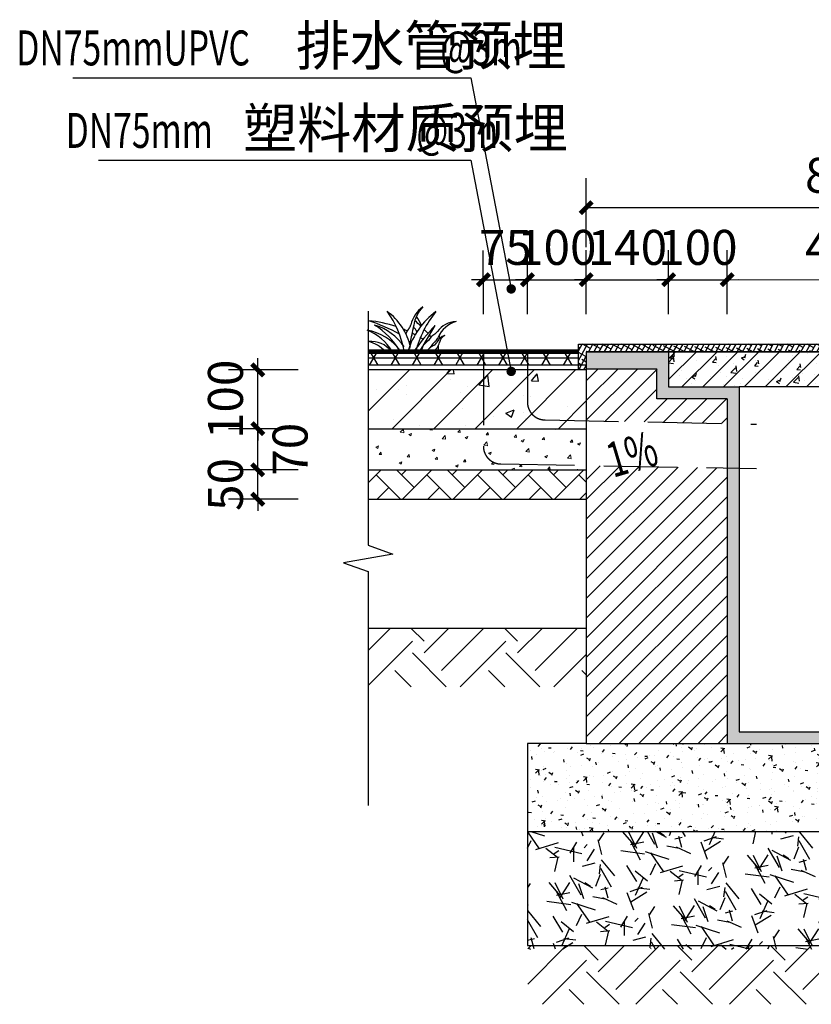
# Model space of a CAD drawing. Extents: x 4376268 to 5053319, y -1347635 to -1084267.
# Drawn here: x 4987445 to 5019778, y -1189606 to -1149373 of the extents above; entities that cross this region are included whole.
import ezdxf

# ---------------------------------------------------------------- set-up
doc = ezdxf.new("R2010")
doc.units = 0
doc.header["$LTSCALE"] = 1000
doc.header["$MEASUREMENT"] = 0
doc.linetypes.add('CONTINU', pattern=[0])
doc.linetypes.add('DASH', pattern=[0.35, 0.25, -0.1])
for name, color, linetype in [('00-绿化', 94, 'Continuous'), ('03-3景观小品', 4, 'Continuous'), ('05-铺装填充', 8, 'Continuous'), ('AXIS', 3, 'Continuous'), ('DIM_SYMB', 3, 'Continuous'), ('PUB_DIM', 3, 'Continuous'), ('PUB_TEXT', 7, 'Continuous'), ('WALL', 2, 'Continuous'), ('Wall1', 3, 'Continuous'), ('填充淡显层', 8, 'Continuous'), ('道路', 151, 'Continuous')]:
    doc.layers.add(name, color=color, linetype=linetype)
doc.layers.add('铺底', color=155, linetype='Continuous', lineweight=18)
doc.styles.add('_TCH_DIM', font='SIMPLEX', dxfattribs={"bigfont": 'GBCBIG'})
doc.styles.add('_TCH_DIM_T3', font='SIMPLEX', dxfattribs={"width": 0.7058823529411765, "bigfont": 'GBCBIG'})
doc.styles.add('_TCH_LABEL', font='COMPLEX', dxfattribs={"bigfont": 'GBCBIG'})
doc.dimstyles.new('_TCH_ARCH&&20', dxfattribs={"dimtxt": 59.5, "dimasz": 20, "dimexe": 50, "dimexo": 60, "dimgap": 25.25, "dimtad": 1, "dimdec": 0, "dimzin": 0, "dimdsep": 46, "dimtxsty": '_TCH_DIM_T3', "dimblk": 'ARCHTICK', "dimcen": 0.09, "dimclrt": 7, "dimazin": 2, "dimtfac": 1, "dimtdec": 0, "dimtix": 1, "dimtmove": 2, "dimatfit": 3, "dimfxl": 0, "dimtolj": 1, "dimtzin": 0, "dimarcsym": 0})

# ---------------------------------------------------------------- blocks, each defined once
blk = doc.blocks.new('A$C7770350B')
at = {"layer": '00-绿化', "color": 106}
for p, q in [((95.31276503675326, 10.10120353903767), (116.0490254368633, 44.54197218146146)), ((91.93796237089555, 0.3508499210729497), (95.31276503675326, 10.10120353903767))]:
    blk.add_line(p, q, dxfattribs=at)
for centre, radius, start, end in [((-29.67286298496765, -16.50224531881395), 106.6651741022706, 13.17289700044233, 53.1387170402525), ((-106.0097425556887, -31.68135720005375), 172.6123784436532, 10.99143321606201, 35.61602155408531), ((199.8269141532073, -40.06130602323537), 136.5023853358857, 127.3474175488337, 162.2957003220892), ((124.8526639069896, 34.19471316426643), 51.62038759037776, 125.4591274444596, 167.2645390718301), ((134.1989565412077, 37.8498920829079), 54.93427618444525, 135.6647011743694, 172.699632108704), ((258.7034174642176, -44.87807735358365), 181.4356833807998, 141.3441017163234, 165.6792722611926), ((-17.85904379209387, -157.9850837135891), 211.8207515550504, 71.39428410670976, 84.3590758246146), ((-82.11030806333292, -211.5361655995439), 277.6978229516091, 60.34548744011789, 72.16077453026482), ((-93.50255501257197, -148.6616295606436), 266.9759882535497, 46.0262649631599, 49.06912126748909), ((-23.73891762131825, -12.66814168801648), 130.0425585788033, 26.22920593373273, 34.05735335970492), ((153.1782061749545, 10.02041813811957), 41.38089352378992, 92.18950915731432, 143.9037878586236), ((164.8371512637532, 5.672966926380468), 47.5774554040311, 106.1576283884946, 156.7763958665649), ((-16.30715991313627, -52.78223501952743), 91.12405398931084, 37.11956525619239, 79.69108099160559), ((-31.9183898545889, -44.10597890801728), 87.04036061050874, 30.83952198699322, 68.48728584978282), ((-14.18558254667732, -44.30049843728921), 93.71149021543734, 34.2312703602617, 73.14382651633527), ((-53.54030779184541, -61.81424299243372), 126.1650994477659, 29.84249174221043, 58.17603867522666), ((-17.85904374709935, -157.9850838202037), 211.8207516318315, 65.9465819773137, 67.89197668636223), ((93.81530094485788, 20.52311089156137), 29.40467955052817, 139.19302216643, 160.353273104037), ((61.35995730271679, 48.54471033770824), 13.47374586890874, 319.1930222214141, 347.2645391025776), ((-9.364902697896468, 56.24178355595359), 89.80287644603783, 341.9580176987052, 352.699632101049), ((-65.48628534842283, -68.0835231655874), 182.1046468429455, 34.13932006822328, 37.3123645736541), ((404.776780114189, -231.6133384703498), 399.5315656142814, 136.2750056001871, 144.5079215955218), ((-93.50255491409916, -148.661629515751), 266.975988144288, 42.34353423470381, 44.37464064686118), ((105.7785225231346, 44.58006222730182), 17.27998790381671, 303.2934760643705, 323.9037879425116), ((6.829979133995948, -25.5790663049047), 43.14992867333235, 37.11658585903955, 95.72227939610256), ((-9.95119164402422, -34.71905293679447), 53.54919130908434, 40.55155661920138, 76.52417970690543), ((143.0729523917398, 6.588204846331791), 70.51798165733541, 161.9580177092514, 180.9839665975888), ((-82.11030806004419, -211.5361651059065), 277.6978225427037, 55.34933715116633, 55.905412167073), ((-17.85904355713865, -157.9850838214115), 211.8207515443182, 61.87773977877799, 63.41257268597255), ((135.4257872371963, -21.35625096759031), 50.97672011411108, 127.2172989529404, 154.797181317883), ((-17.85904362912697, -157.9850834409153), 211.8207512328696, 57.70804082164425, 59.14136108181879), ((-65.48628579814977, -68.08352343724255), 182.1046473569005, 30.00946078577109, 30.65622452030983), ((-17.85904524261423, -157.9850842343949), 211.8207527986335, 55.63718007125959, 56.173673911954), ((134.9018227592023, 0.2330715134812635), 35.77491009827087, 123.2934760074834, 147.909232210224), ((-93.50255498092156, -148.6616295392669), 266.9759882122716, 40.60649977442493, 41.54154102531066), ((149.0275486265309, -17.28090217803401), 48.16090914216983, 131.7668454593567, 150.5463323804546), ((-93.50256100259139, -148.6616317801017), 266.9759943246631, 38.33936483320861, 38.45283313022095), ((105.9704232732329, 30.93199005869974), 16.47962784137542, 311.766845573604, 336.7763959588007), ((137.9302142050146, 7.15999230620946), 20.993970715109, 105.5049436747931, 153.8770194459401), ((448.3364801893767, -15.54477713184315), 328.0186526708436, 172.2010570232411, 173.5547213493705), ((140.5639295335131, 11.65163346325426), 17.76762088632067, 117.6516367125361, 167.4240091075431), ((-82.11030274027144, -211.5361671921055), 277.697821000351, 52.71173766221984, 52.82663006987043), ((144.4124759009574, -40.55616452839604), 59.98187800246313, 120.052969567963, 137.0006895916983), ((-17.85904327972094, -157.9850833409655), 211.8207509395715, 52.32196492792443, 52.87750702613392), ((100.034382786791, 20.69323020314187), 23.7582100036428, 301.1046355515296, 347.4240090751679), ((108.4362922108703, 21.62358716781455), 11.85548911176816, 300.0529695591714, 333.8770194295358), ((448.3364804570738, -15.54477715224493), 328.0186529374081, 175.5069380126303, 177.2223860742742)]:
    blk.add_arc(centre, radius, start, end, dxfattribs=at)
blk = doc.blocks.new('_ArchTick')
at = {"color": 0, "linetype": 'ByBlock', "const_width": 0.4}
blk.add_lwpolyline([(-0.5, -0.5), (0.5, 0.5)], dxfattribs=at)
blk = doc.blocks.new('*D215')
at = {"layer": 'Defpoints', "color": 0, "transparency": 16777216}
for p in [(5009246.199450193, -1186071.697256398), (5008846.044471753, -1186190.63384191), (5009246.223190612, -1186190.553910241)]:
    blk.add_point(p, dxfattribs=at)
at = {"layer": 'PUB_DIM', "color": 0, "lineweight": -2, "transparency": 16777216}
for p, q in [((5008846.032487358, -1186130.633843107), (5008846.010744337, -1186021.777189065)), ((5009246.211206217, -1186130.553911438), (5009246.189463196, -1186021.697257396)), ((5008846.020731334, -1186071.777188067), (5009246.199450193, -1186071.697256398))]:
    blk.add_line(p, q, dxfattribs=at)
at = {"layer": 'PUB_DIM', "color": 0, "lineweight": -2, "transparency": 16777216, "xscale": 20, "yscale": 20, "zscale": 20}
for p, rotation in [((5008846.020731334, -1186071.777188067), 180.0114442547861), ((5009246.199450193, -1186071.697256398), 0.01144425478615361)]:
    blk.add_blockref('_ArchTick', p, dxfattribs=dict(at, rotation=rotation))
at = {"layer": 'PUB_DIM', "color": 7, "transparency": 16777216, "insert": (5009046.099105068, -1186016.73722333), "char_height": 59.5, "attachment_point": 5, "rotation": 0.011444254786153607, "style": '_TCH_DIM_T3'}
blk.add_mtext('\\A1;400', dxfattribs=at)
blk = doc.blocks.new('*D216')
at = {"layer": 'Defpoints', "color": 0, "transparency": 16777216}
for p in [(5008846.020731334, -1186071.777188067), (5008746.514030593, -1186190.653722113), (5008846.044471754, -1186190.63384191)]:
    blk.add_point(p, dxfattribs=at)
at = {"layer": 'PUB_DIM', "color": 0, "lineweight": -2, "transparency": 16777216}
for p, q in [((5008746.502046197, -1186130.65372331), (5008746.480303177, -1186021.797069268)), ((5008846.032487358, -1186130.633843107), (5008846.010744338, -1186021.777189065)), ((5008746.490290172, -1186071.797068271), (5008726.490290571, -1186071.801063069)), ((5008746.490290172, -1186071.797068271), (5008846.020731334, -1186071.777188067)), ((5008846.020731334, -1186071.777188067), (5008866.020730935, -1186071.773193269))]:
    blk.add_line(p, q, dxfattribs=at)
at = {"layer": 'PUB_DIM', "color": 0, "lineweight": -2, "transparency": 16777216, "xscale": 20, "yscale": 20, "zscale": 20}
for p, rotation in [((5008746.490290172, -1186071.797068271), 0.01144425480653411), ((5008846.020731334, -1186071.777188067), 180.0114442548065)]:
    blk.add_blockref('_ArchTick', p, dxfattribs=dict(at, rotation=rotation))
at = {"layer": 'PUB_DIM', "color": 7, "transparency": 16777216, "insert": (5008796.244525057, -1186016.787129266), "char_height": 59.5, "attachment_point": 5, "rotation": 0.011444254806509154, "style": '_TCH_DIM_T3'}
blk.add_mtext('\\A1;100', dxfattribs=at)
blk = doc.blocks.new('*D217')
at = {"layer": 'Defpoints', "color": 0, "transparency": 16777216}
for p in [(5008746.490290172, -1186071.797068271), (5008606.119751945, -1186190.681764457), (5008746.514030593, -1186190.653722113)]:
    blk.add_point(p, dxfattribs=at)
at = {"layer": 'PUB_DIM', "color": 0, "lineweight": -2, "transparency": 16777216}
for p, q in [((5008606.107767549, -1186130.681765654), (5008606.086024528, -1186021.825111612)), ((5008746.502046197, -1186130.65372331), (5008746.480303176, -1186021.797069268)), ((5008606.096011525, -1186071.825110614), (5008586.096011924, -1186071.829105413)), ((5008606.096011525, -1186071.825110614), (5008746.490290172, -1186071.797068271)), ((5008746.490290172, -1186071.797068271), (5008766.490289773, -1186071.793073472))]:
    blk.add_line(p, q, dxfattribs=at)
at = {"layer": 'PUB_DIM', "color": 0, "lineweight": -2, "transparency": 16777216, "xscale": 20, "yscale": 20, "zscale": 20}
for p, rotation in [((5008606.096011525, -1186071.825110614), 0.01144425485977152), ((5008746.490290172, -1186071.797068271), 180.0114442548598)]:
    blk.add_blockref('_ArchTick', p, dxfattribs=dict(at, rotation=rotation))
at = {"layer": 'PUB_DIM', "color": 7, "transparency": 16777216, "insert": (5008676.282165152, -1186016.81109054), "char_height": 59.5, "attachment_point": 5, "rotation": 0.011444254859777089, "style": '_TCH_DIM_T3'}
blk.add_mtext('\\A1;140', dxfattribs=at)
blk = doc.blocks.new('*D218')
at = {"layer": 'Defpoints', "color": 0, "transparency": 16777216}
for p in [(5008606.096011525, -1186071.825110615), (5008506.119984742, -1186190.701738403), (5008606.119751944, -1186190.681764457)]:
    blk.add_point(p, dxfattribs=at)
at = {"layer": 'PUB_DIM', "color": 0, "lineweight": -2, "transparency": 16777216}
for p, q in [((5008506.108000347, -1186130.7017396), (5008506.086257326, -1186021.845085558)), ((5008606.107767549, -1186130.681765654), (5008606.086024528, -1186021.825111612)), ((5008506.096244323, -1186071.845084561), (5008486.096244722, -1186071.849079359)), ((5008506.096244323, -1186071.845084561), (5008606.096011525, -1186071.825110615)), ((5008606.096011525, -1186071.825110615), (5008626.096011125, -1186071.821115816))]:
    blk.add_line(p, q, dxfattribs=at)
at = {"layer": 'PUB_DIM', "color": 0, "lineweight": -2, "transparency": 16777216, "xscale": 20, "yscale": 20, "zscale": 20}
for p, rotation in [((5008506.096244323, -1186071.845084561), 0.01144425470445576), ((5008606.096011525, -1186071.825110615), 180.0114442547045)]:
    blk.add_blockref('_ArchTick', p, dxfattribs=dict(at, rotation=rotation))
at = {"layer": 'PUB_DIM', "color": 7, "transparency": 16777216, "insert": (5008556.085142229, -1186016.835098685), "char_height": 59.5, "attachment_point": 5, "rotation": 0.011444254704502405, "style": '_TCH_DIM_T3'}
blk.add_mtext('\\A1;100', dxfattribs=at)
blk = doc.blocks.new('*D219')
at = {"layer": 'Defpoints', "color": 0, "transparency": 16777216}
for p in [(5008506.096244322, -1186071.845084561), (5008431.119757552, -1186190.716718943), (5008506.119984742, -1186190.701738403)]:
    blk.add_point(p, dxfattribs=at)
at = {"layer": 'PUB_DIM', "color": 0, "lineweight": -2, "transparency": 16777216}
for p, q in [((5008431.107773156, -1186130.71672014), (5008431.086030136, -1186021.860066098)), ((5008506.108000346, -1186130.7017396), (5008506.086257326, -1186021.845085558)), ((5008431.096017132, -1186071.860065101), (5008411.09601753, -1186071.864059899)), ((5008431.096017132, -1186071.860065101), (5008506.096244322, -1186071.845084561)), ((5008506.096244322, -1186071.845084561), (5008526.096243924, -1186071.841089762))]:
    blk.add_line(p, q, dxfattribs=at)
at = {"layer": 'PUB_DIM', "color": 0, "lineweight": -2, "transparency": 16777216, "xscale": 20, "yscale": 20, "zscale": 20}
for p, rotation in [((5008431.096017132, -1186071.860065101), 0.01144425484914002), ((5008506.096244322, -1186071.845084561), 180.0114442548491)]:
    blk.add_blockref('_ArchTick', p, dxfattribs=dict(at, rotation=rotation))
at = {"layer": 'PUB_DIM', "color": 7, "transparency": 16777216, "insert": (5008468.585145031, -1186016.852575928), "char_height": 59.5, "attachment_point": 5, "rotation": 0.011444254849103146, "style": '_TCH_DIM_T3'}
blk.add_mtext('\\A1;75', dxfattribs=at)
blk = doc.blocks.new('*D220')
at = {"layer": 'Defpoints', "color": 0, "linetype": 'Continuous', "transparency": 16777216}
for p in [(5009486.176315458, -1185948.944352012), (5008606.096896034, -1186076.253438639), (5009486.201709055, -1186076.077646556)]:
    blk.add_point(p, dxfattribs=at)
at = {"layer": 'PUB_DIM', "color": 0, "linetype": 'Continuous', "lineweight": -2, "transparency": 16777216}
for p, q in [((5008606.084911637, -1186016.253439836), (5008606.06151544, -1185899.120145092)), ((5009486.189724659, -1186016.077647753), (5009486.166328462, -1185898.944353009)), ((5008606.071502437, -1185949.120144094), (5009486.176315458, -1185948.944352012))]:
    blk.add_line(p, q, dxfattribs=at)
at = {"layer": 'PUB_DIM', "color": 0, "linetype": 'Continuous', "lineweight": -2, "transparency": 16777216, "xscale": 20, "yscale": 20, "zscale": 20}
for p, rotation in [((5008606.071502437, -1185949.120144094), 180.0114442553883), ((5009486.176315458, -1185948.944352012), 0.01144425538827078)]:
    blk.add_blockref('_ArchTick', p, dxfattribs=dict(at, rotation=rotation))
at = {"layer": 'PUB_DIM', "color": 7, "linetype": 'Continuous', "transparency": 16777216, "insert": (5009046.112923251, -1185894.03224915), "char_height": 59.5, "attachment_point": 5, "rotation": 0.011444256596283611, "style": '_TCH_DIM_T3'}
blk.add_mtext('\\A1;880', dxfattribs=at)
blk = doc.blocks.new('*D221')
at = {"layer": 'Defpoints', "color": 0, "transparency": 16777216}
for p in [(5008047.183823945, -1186395.500645021), (5008175.797936739, -1186395.500645021), (5008175.797936739, -1186445.500645021)]:
    blk.add_point(p, dxfattribs=at)
at = {"layer": 'PUB_DIM', "color": 0, "lineweight": -2, "transparency": 16777216}
for p, q in [((5008047.183823945, -1186395.500645021), (5008047.183823945, -1186375.500645021)), ((5008115.797936739, -1186395.500645021), (5007997.183823945, -1186395.500645021)), ((5008047.183823945, -1186445.500645021), (5008047.183823945, -1186395.500645021)), ((5008115.797936739, -1186445.500645021), (5007997.183823945, -1186445.500645021)), ((5008047.183823945, -1186445.500645021), (5008047.183823945, -1186465.500645021))]:
    blk.add_line(p, q, dxfattribs=at)
at = {"layer": 'PUB_DIM', "color": 0, "lineweight": -2, "transparency": 16777216, "xscale": 20, "yscale": 20, "zscale": 20}
for p, rotation in [((5008047.183823945, -1186395.500645021), 270), ((5008047.183823945, -1186445.500645021), 90)]:
    blk.add_blockref('_ArchTick', p, dxfattribs=dict(at, rotation=rotation))
at = {"layer": 'PUB_DIM', "color": 7, "transparency": 16777216, "insert": (5007992.183823945, -1186420.50064502), "char_height": 59.5, "attachment_point": 5, "rotation": 90, "style": '_TCH_DIM_T3'}
blk.add_mtext('\\A1;50', dxfattribs=at)
blk = doc.blocks.new('*D222')
at = {"layer": 'Defpoints', "color": 0, "transparency": 16777216}
for p in [(5008047.183823945, -1186325.500645021), (5008175.797936739, -1186325.500645021), (5008175.797936739, -1186395.500645021)]:
    blk.add_point(p, dxfattribs=at)
at = {"layer": 'PUB_DIM', "color": 0, "lineweight": -2, "transparency": 16777216}
for p, q in [((5008115.797936739, -1186325.500645021), (5007997.183823945, -1186325.500645021)), ((5008047.183823945, -1186395.500645021), (5008047.183823945, -1186325.500645021)), ((5008115.797936739, -1186395.500645021), (5007997.183823945, -1186395.500645021))]:
    blk.add_line(p, q, dxfattribs=at)
at = {"layer": 'PUB_DIM', "color": 0, "lineweight": -2, "transparency": 16777216, "xscale": 20, "yscale": 20, "zscale": 20}
for p, rotation in [((5008047.183823945, -1186325.500645021), 90), ((5008047.183823945, -1186395.500645021), 270)]:
    blk.add_blockref('_ArchTick', p, dxfattribs=dict(at, rotation=rotation))
at = {"layer": 'PUB_DIM', "color": 7, "transparency": 16777216, "insert": (5008102.183823945, -1186360.500645021), "char_height": 59.5, "attachment_point": 5, "rotation": 90, "style": '_TCH_DIM_T3'}
blk.add_mtext('\\A1;70', dxfattribs=at)
blk = doc.blocks.new('*D223')
at = {"layer": 'Defpoints', "color": 0, "transparency": 16777216}
for p in [(5008047.183823945, -1186225.500645021), (5008175.797936739, -1186225.500645021), (5008175.797936739, -1186325.500645021)]:
    blk.add_point(p, dxfattribs=at)
at = {"layer": 'PUB_DIM', "color": 0, "lineweight": -2, "transparency": 16777216}
for p, q in [((5008047.183823945, -1186225.500645021), (5008047.183823945, -1186205.500645021)), ((5008115.797936739, -1186225.500645021), (5007997.183823945, -1186225.500645021)), ((5008047.183823945, -1186325.500645021), (5008047.183823945, -1186225.500645021)), ((5008115.797936739, -1186325.500645021), (5007997.183823945, -1186325.500645021)), ((5008047.183823945, -1186325.500645021), (5008047.183823945, -1186345.500645021))]:
    blk.add_line(p, q, dxfattribs=at)
at = {"layer": 'PUB_DIM', "color": 0, "lineweight": -2, "transparency": 16777216, "xscale": 20, "yscale": 20, "zscale": 20}
for p, rotation in [((5008047.183823945, -1186225.500645021), 270), ((5008047.183823945, -1186325.500645021), 90)]:
    blk.add_blockref('_ArchTick', p, dxfattribs=dict(at, rotation=rotation))
at = {"layer": 'PUB_DIM', "color": 7, "transparency": 16777216, "insert": (5007992.183823945, -1186275.50064502), "char_height": 59.5, "attachment_point": 5, "rotation": 90, "style": '_TCH_DIM_T3'}
blk.add_mtext('\\A1;100', dxfattribs=at)
blk = doc.blocks.new('S1')
at = {"layer": '05-铺装填充'}
h = blk.add_hatch(dxfattribs=at)
h.set_pattern_fill('NET3', color=8, scale=9.999999999999995, angle=-3.180554681463517e-15, style=0)
h.set_pattern_definition([(360, (4787427.925621133, -1265189.581644373), (3.552713678800501e-15, 31.74999999999999), []), (59.99999999999999, (4787427.925621133, -1265189.581644373), (-27.49630657015592, 15.875), []), (120, (4787427.925621133, -1265189.581644373), (-27.49630657015592, -15.87499999999998), [])])
h.paths.add_polyline_path([(5008593.126396718, -1186217.499660928), (5008593.120439541, -1186194.125387697), (5008235.08988791, -1186194.125310858), (5008235.089853553, -1186217.500614757)])
h = blk.add_hatch(dxfattribs=at)
h.set_pattern_fill('ANSI38', color=8, scale=4.999999999999997, angle=-3.180554681463517e-15, style=0)
h.set_pattern_definition([(61.46610883990463, (5008866.237360161, -1187122.062793421), (-6.973369289554229, 3.791573156554136), []), (151.4661088399046, (5008866.237360161, -1187122.062793421), (-17.73831173566259, 0.6097770235540434), [19.84374999999999, -11.90624999999999])])
h.paths.add_polyline_path([(5008593.126706224, -1186225.499630628), (5008593.117918309, -1186181.502884274), (5009031.23736022, -1186181.502884263), (5009031.237360235, -1186194.502884256), (5008606.112507548, -1186194.137605051), (5008606.112670194, -1186225.499563286)])
h = blk.add_hatch(dxfattribs=at)
h.set_pattern_fill('AR-SAND', color=8, scale=9.999999999999995, angle=-71.91405465948208)
h.set_pattern_definition([(325.5859453405179, (4977084.845994826, -1138477.781811723), (23.01325378638154, 8.3572404167641), [0, -19.30399999999998, 0, -21.58999999999999, 0, -20.63749999999999]), (295.5859453405179, (4977084.845994826, -1138477.781811723), (41.04798078926066, -10.23898385312169), [0, -10.41399999999996, 0, -17.39899999999993, 0, -6.667499999999981]), (255.5859453405179, (4977079.996560644, -1138462.932615465), (12.34622125772245, -37.57323926487256), [0, -6.349999999999992, 0, -22.85999999999997, 0, -29.84499999999997]), (245.5859453405179, (4977079.996560644, -1138462.932615465), (22.44778824688481, -32.83118412459442), [0, -3.174999999999998, 0, -14.98599999999999, 0, -17.14499999999998])])
h.paths.add_polyline_path([(5008746.237360235, -1186194.501340052), (5008606.23699623, -1186194.5044285), (5008606.863038223, -1186223.492176695), (5008726.862795528, -1186223.48952947), (5008726.237525683, -1186274.503325479), (5008846.237525683, -1186274.500678243), (5008846.237481501, -1186861.500678262), (5008916.752040785, -1186861.500678265), (5009246.752040785, -1186861.500678258), (5009246.237299543, -1186274.494060168), (5009366.237420868, -1186274.491412932), (5009366.237238865, -1186210.491412921), (5009486.224531379, -1186210.48767359), (5009486.225035783, -1186190.507380882), (5009346.237491053, -1186190.504563903), (5009346.424768787, -1186253.897549523), (5009226.424899649, -1186253.907194285), (5009226.23736022, -1186841.500678269), (5008866.237360191, -1186841.500678269), (5008866.237360191, -1186254.50023705), (5008746.23736022, -1186254.502884286)])
h = blk.add_hatch(dxfattribs=at)
h.set_pattern_fill('钢筋混凝土', color=8, scale=9.999999999999995, angle=-3.180554681463517e-15)
h.set_pattern_definition([(44.99999999999996, (4977034.845994826, -1138479.781811709), (-17.67766952966368, 17.67766952966368), []), (49.99999999999999, (4977034.845994826, -1138479.781811709), (71.72601826007534, -6.275213498259518), [7.499999999999995, -82.49999999999991]), (355, (4977034.845994826, -1138479.781811709), (-13.87513336129999, 75.21921337000116), [5.999999999999998, -65.99999999999997]), (100.4513999999999, (4977040.82316285, -1138480.304745721), (57.85093817140216, 68.9439542060953), [6.374018999999995, -70.11421119999994]), (46.18420000000002, (4977034.845994841, -1138459.781811723), (106.7241048625644, -16.55190143290181), [11.24999999999996, -123.7499999999997]), (96.63559999999993, (4977043.739669334, -1138461.161142422), (93.46627055487033, 97.41178709004413), [9.561028799999983, -105.1712999999999]), (351.1842, (4977034.845994841, -1138459.781811723), (93.46619451336272, 97.41186009253241), [8.999999999999982, -98.99999999999986]), (21, (4977044.845994841, -1138464.781811727), (59.69070521184614, -40.26188906653387), [7.499999999999996, -82.49999999999993]), (326.0000000000001, (4977044.845994841, -1138464.781811727), (24.33153319215818, 72.5150045046853), [5.999999999999997, -65.99999999999996]), (71.4514, (4977049.820218127, -1138468.136972321), (84.02226285814896, 32.25304967099522), [6.374018999999992, -70.11421119999989]), (37.50000000000001, (4977034.845994826, -1138479.781811709), (1.215985531729071, 33.28938538313115), [0, -65.19999999999987, 0, -66.99999999999989, 0, -66.24999999999989]), (7.499999999999995, (4977034.845994826, -1138479.781811709), (26.30695374421486, 39.44117118823601), [0, -38.19999999999989, 0, -63.69999999999988, 0, -25.24999999999994]), (327.5, (4977012.545994829, -1138479.78181172), (53.38224361724089, -2.255487173437983), [0, -24.99999999999999, 0, -77.99999999999997, 0, -103.5]), (317.5, (4977002.545994829, -1138479.78181172), (58.31861693423861, 10.01049823323176), [0, -32.49999999999998, 0, -51.79999999999996, 0, -73.49999999999996])])
h.paths.add_polyline_path([(5008746.23736022, -1186194.502884263), (5009031.23736022, -1186194.502884259), (5009031.237360191, -1186254.494501365), (5008746.23736022, -1186254.494501369)])
h = blk.add_hatch(dxfattribs=at)
h.set_pattern_fill('ANSI31', color=8, scale=15, angle=-16.46610883976508)
h.set_pattern_definition([(45, (4680501.24160799, -1286066.100283766), (-16.83798022700466, 16.83798022700466), [])])
h.paths.add_polyline_path([(5008846.237339069, -1186392.250434003), (5008606.702027309, -1186388.051259407), (5008606.238088217, -1186861.500678269), (5008846.23725478, -1186861.500678254)])
h.paths.add_polyline_path([(5008606.776624, -1186311.925405714), (5008846.237352629, -1186316.758653023), (5008846.23736022, -1186274.500678254), (5008726.23736022, -1186274.503325475), (5008726.862552863, -1186223.489529489), (5008606.863280844, -1186223.492176702)])
h = blk.add_hatch(dxfattribs=at)
h.set_pattern_fill('土壤', color=8, scale=29.99999999999999, angle=45)
h.set_pattern_definition([(44.99999999999996, (4787427.930228513, -1265340.46238075), (2.131628207280301e-14, 159.0990257669731), [112.4999999999999, -112.4999999999999]), (44.99999999999996, (4787398.099161204, -1265310.631313404), (2.131628207280301e-14, 159.0990257669731), [112.4999999999999, -112.4999999999999]), (44.99999999999996, (4787368.26809385, -1265280.800246095), (2.131628207280301e-14, 159.0990257669731), [112.4999999999999, -112.4999999999999]), (135, (4787368.268093836, -1265260.912867857), (-159.0990257669731, 3.552713678800501e-14), [112.5, -112.5]), (135, (4787398.099161174, -1265231.081800526), (-159.0990257669731, 3.552713678800501e-14), [112.5, -112.5]), (135, (4787427.930228498, -1265201.250733195), (-159.0990257669731, 3.552713678800501e-14), [112.5, -112.5])])
h.paths.add_polyline_path([(5008235.089870732, -1186665.005908431), (5008235.089870747, -1186765.005908438), (5008606.117942031, -1186765.005908279), (5008606.117942046, -1186665.005908286)])
h = blk.add_hatch(dxfattribs=at)
h.set_pattern_fill('AR-CONC', color=8, scale=29.99999999999999, angle=-3.180554681463517e-15, style=0)
h.set_pattern_definition([(49.99999999999999, (5009536.237360265, -1186961.500678254), (54.65540069880118, -4.781725661670926), [5.714999999999995, -62.86499999999995]), (355, (5009536.237360265, -1186961.500678254), (-10.57284779270008, 57.31699286465398), [4.571999999999998, -50.29199999999998]), (100.4509999999999, (5009540.791960265, -1186961.899153261), (44.08275049978778, 52.53500634608754), [4.856999999999996, -53.42699999999996]), (46.18420000000002, (5009536.237360295, -1186946.260678271), (81.32371226763894, -12.61269837981814), [8.572499999999955, -94.29749999999964]), (96.63559999999993, (5009543.014330279, -1186947.311728267), (71.22127033987113, 74.22766676701474), [7.285499999999993, -80.14049999999988]), (351.1840000000001, (5009536.237360295, -1186946.260678271), (71.22138174418016, 74.22753535817928), [6.857999999999996, -75.43799999999995]), (21, (5009543.85736027, -1186950.070678266), (45.48446395061496, -30.67965555502875), [5.714999999999995, -62.86499999999996]), (326.0000000000001, (5009543.85736027, -1186950.070678266), (18.54060850429412, 55.25638983669575), [4.571999999999997, -50.29199999999997]), (71.4514, (5009547.647710275, -1186952.627308266), (64.02494723103729, 24.57685731481723), [4.856999999999992, -53.42699999999993]), (37.50000000000001, (5009536.237360265, -1186961.500678254), (0.9265809751775471, 25.36651166194592), [0, -49.68239999999994, 0, -51.05399999999995, 0, -50.48249999999994]), (7.499999999999995, (5009536.237360265, -1186961.500678254), (20.04589875309173, 30.05417244543585), [0, -29.10839999999994, 0, -48.53939999999988, 0, -19.24049999999995]), (327.5, (5009519.244760286, -1186961.500678269), (40.67717855006141, -1.718623197802037), [0, -19.04999999999999, 0, -59.43599999999999, 0, -78.86699999999996]), (317.5, (5009511.624760281, -1186961.500678265), (44.43875441580541, 7.627947309999904), [0, -24.76499999999998, 0, -39.47159999999998, 0, -56.00699999999996])])
h.paths.add_polyline_path([(5009586.237360295, -1186861.500678262), (5009436.237360295, -1186861.500678265), (5008916.237360295, -1186861.500678265), (5008656.23736028, -1186861.500678265), (5008506.238088261, -1186861.500678273), (5008506.238088261, -1187011.500678254), (5009586.23736025, -1187011.500678251)])
h = blk.add_hatch(dxfattribs=at)
h.set_pattern_fill('GRAVEL', color=256, scale=19.99999999999999, angle=288)
h.set_pattern_definition([(172.4789088399046, (5008639.61843073, -1187199.652570622), (-1820.800820766196, 228.9688198855096), [20.50325999999998, -2029.829999999999]), (129.4358088399046, (5008619.29150356, -1187196.968862774), (1160.600696241052, -1421.531468742857), [35.18429999999999, -3483.239999999998]), (76.97650883990464, (5008596.941965412, -1187169.79477304), (-519.6684999663703, -2205.184736159033), [24.80891999999999, -2456.081999999999]), (211.7398088399046, (5008531.894056942, -1187142.353605079), (2599.20219418469, 1599.272188559751), [32.04029999999998, -3171.983999999999]), (237.2998088399046, (5008504.645544481, -1187159.208787089), (1076.544040712635, 1663.19375555305), [31.41803999999999, -3110.387999999999]), (301.7398088399048, (5008487.672129702, -1187185.647357224), (-1599.272188559751, 2599.20219418469), [32.04029999999997, -3171.983999999998]), (342.1603088399046, (5008504.527311709, -1187212.895869682), (-2377.676318606368, 770.9640605254567), [42.37163999999998, -4194.785999999997]), (16.72140883990468, (5008544.861570116, -1187225.876580225), (3367.977144030217, 1017.875783441311), [40.00319999999996, -3960.317999999997]), (65.89570883990457, (5008583.173217546, -1187214.366908891), (943.4521673051679, 2126.379933118583), [32.14877999999997, -3182.729999999998]), (119.7025088399046, (5008596.302773546, -1187185.021362731), (823.0586019622713, -1468.370663960701), [36.70277999999998, -1798.433999999999]), (166.8635088399046, (5008578.116690125, -1187153.140954176), (-2417.076828747041, 559.0696673081085), [47.46467999999997, -4699.007999999996]), (83.28020883990459, (5008616.021121558, -1187267.607455129), (150.1644137432114, 1397.009744642911), [16.20029999999999, -1603.835999999999]), (115.9353088399046, (5008617.916792091, -1187251.518405395), (869.8999612963676, -1805.912240994856), [30.82091999999998, -3051.275999999998]), (169.4661088399046, (5008604.437027495, -1187223.801451558), (-125.6477830554004, -86.24594454965992), [21.55253999999999, -193.9733999999999]), (147.6647088399046, (5008613.477551501, -1187204.656580346), (682.5283100842431, -455.7486989767357), [11.60645999999999, -1149.035999999999]), (236.2675088399046, (5008603.670895215, -1187198.448609633), (290.6977850791867, 384.3861335299503), [16.41395999999999, -804.2879999999997]), (335.4299088399046, (5008594.555948462, -1187212.09912472), (510.0336700562181, -204.4510670303314), [26.65919999999999, -861.9779999999996]), (106.0312088399046, (5008618.801157158, -1187223.18416472), (46.84440355348775, -337.5417271420195), [19.27721999999999, -462.6539999999997]), (320.8556088399046, (5008553.648213264, -1187125.572845789), (1239.403331239714, -997.7419084072084), [27.00527999999998, -2673.527999999998]), (14.81230883990461, (5008574.592427265, -1187142.620683303), (-1727.107653177169, -446.11462078152), [22.65593999999998, -2242.931999999999]), (237.6647088399046, (5008643.93073089, -1187205.934964055), (455.7486989767357, 682.5283100842431), [23.21279999999998, -1137.431999999999]), (288.0766088399046, (5008631.514789473, -1187225.548276642), (-485.5176871753216, 1515.216852044645), [27.00527999999998, -2673.527999999998]), (283.9101088399047, (5008475.746534687, -1187179.045367857), (-179.9351194766379, 800.731920689371), [26.04209999999998, -1276.061999999999]), (239.2412088399047, (5008482.007023092, -1187204.323787054), (950.8969021682409, 1576.943475599593), [21.82031999999998, -2160.215999999999]), (11.26750883990464, (5008519.145322215, -1187293.437446078), (800.7342249748003, 179.934631573374), [23.21279999999998, -1137.431999999999]), (321.8201088399046, (5008541.910784047, -1187288.90187774), (-1623.788820606268, 1288.43888822535), [25.54697999999998, -2529.143999999998]), (13.91010883990461, (5008476.884780582, -1187231.869990414), (-800.7319206893712, -179.9351194766375), [13.02107999999999, -1289.087999999999]), (45.77600883990463, (5008513.970562037, -1187285.898573959), (416.3442875248777, 470.6301569927407), [7.770899999999997, -769.3199999999997]), (110.4299088399046, (5008519.390495431, -1187280.329795102), (133.0905405828161, -463.1897250542861), [31.41803999999998, -596.9429999999995]), (130.4751088399046, (5008508.423688199, -1187250.887921201), (988.1063368367652, -1170.231032214918), [29.11601999999999, -2882.483999999999]), (248.1562088399047, (5008583.247640278, -1187219.86126502), (165.0494620464681, 298.1397520664278), [21.97943999999999, -527.5067999999998]), (297.6233088399047, (5008575.069576304, -1187240.262614915), (1214.885800170282, -2308.507430412811), [38.37341999999998, -3798.959999999998]), (5.411508839904645, (5008592.86164109, -1187274.261962192), (-1224.516194841771, -101.1302783560811), [15.69047999999999, -1553.363999999999]), (34.46610883990457, (5008608.482249435, -1187272.782215321), (39.40186536260734, 211.8938720349103), [9.143999999999993, -143.2559999999999]), (64.72250883990455, (5008510.468204182, -1187245.787583729), (-534.5513551054626, -1106.312128459466), [21.17201999999999, -2096.033999999998]), (352.4789088399045, (5008519.508728188, -1187226.642712509), (1820.800820766196, -228.9688198855094), [41.00657999999998, -2009.327999999999]), (304.4661088399046, (5008560.162582558, -1187232.010128217), (211.8938720349103, -39.40186536260729), [39.62399999999999, -112.776]), (269.7709088399046, (5008582.586543392, -1187264.678574068), (17.07662548655361, 1860.198590716507), [24.09659999999997, -2385.557999999998]), (198.5207088399046, (5008582.490215655, -1187288.7749373), (-588.8388954261892, -219.3366459328161), [22.18973999999999, -1087.301999999999]), (152.1121088399046, (5008561.449673917, -1187295.823463028), (-2895.15296503427, 1524.848090965998), [36.12869999999997, -3576.749999999998]), (119.8922088399046, (5008529.51674765, -1187278.924470963), (-995.5510407885974, 1719.668255342106), [38.22173999999997, -3783.947999999998]), (119.8922088399046, (5008529.51674765, -1187278.924470963), (-995.5510407885974, 1719.668255342106), [38.22173999999997, -3783.947999999998])])
h.paths.add_polyline_path([(5009586.237360235, -1187011.500678251), (5008506.238088246, -1187011.500678258), (5008506.238088246, -1187211.500678262), (5009586.23736025, -1187211.500678254)])
h = blk.add_hatch(dxfattribs=at)
h.set_pattern_fill('土壤', color=8, scale=29.99999999999999, angle=45)
h.set_pattern_definition([(44.99999999999996, (4900366.558257889, -1135263.191508336), (2.131628207280301e-14, 159.0990257669731), [112.4999999999999, -112.4999999999999]), (44.99999999999996, (4900336.72719055, -1135233.360441009), (2.131628207280301e-14, 159.0990257669731), [112.4999999999999, -112.4999999999999]), (44.99999999999996, (4900306.896123212, -1135203.529373677), (2.131628207280301e-14, 159.0990257669731), [112.4999999999999, -112.4999999999999]), (135, (4900306.896123227, -1135183.641995454), (-159.0990257669731, 3.552713678800501e-14), [112.5, -112.5]), (135, (4900336.727190536, -1135153.810928119), (-159.0990257669731, 3.552713678800501e-14), [112.5, -112.5]), (135, (4900366.558257889, -1135123.979860788), (-159.0990257669731, 3.552713678800501e-14), [112.5, -112.5])])
h.paths.add_polyline_path([(5009586.199642744, -1187205.500678258), (5008506.652984541, -1187205.500678243), (5008506.652984526, -1187305.500678247), (5009586.199642729, -1187305.500678254)])
at = {"layer": '填充淡显层'}
h = blk.add_hatch(dxfattribs=at)
h.set_pattern_fill('钢筋混凝土', color=256, scale=20)
h.set_pattern_definition([(45, (227857.4340808447, -48406.90740996879), (-35.35533905932737, 35.35533905932738), []), (49.99999999999999, (227857.4340808447, -48406.90740996879), (143.4520365201507, -12.55042699651902), [15, -165]), (355, (227857.4340808447, -48406.90740996879), (-27.7502667226, 150.4384267400024), [12, -132]), (100.4514, (227869.3884168444, -48407.9532779688), (115.7018763428043, 137.8879084121907), [12.748038, -140.2284224]), (46.18420000000002, (227857.4340808447, -48366.90740996879), (213.4482097251289, -33.10380286580362), [22.49999999999999, -247.4999999999999]), (96.6356, (227875.2214298444, -48369.66607136885), (186.9325411097407, 194.8235741800883), [19.1220576, -210.3426]), (351.1842, (227857.4340808447, -48366.90740996879), (186.9323890267254, 194.8237201850649), [18, -198]), (21, (227877.4340808447, -48376.90740996879), (119.3814104236923, -80.52377813306776), [15, -165]), (326.0000000000001, (227877.4340808447, -48376.90740996879), (48.66306638431634, 145.0300090093706), [12, -132]), (71.4514, (227887.3825274445, -48383.61773116887), (168.044525716298, 64.50609934199048), [12.748038, -140.2284224]), (37.50000000000001, (227857.4340808447, -48406.90740996879), (2.431971063458134, 66.5787707662623), [0, -130.4, 0, -134, 0, -132.5]), (7.499999999999999, (227857.4340808447, -48406.90740996879), (52.61390748842972, 78.88234237647205), [0, -76.39999999999999, 0, -127.4, 0, -50.5]), (327.5, (227812.8340808451, -48406.90740996879), (106.7644872344818, -4.510974346875951), [0, -50, 0, -156, 0, -207]), (317.5, (227792.8340808451, -48406.90740996879), (116.6372338684772, 20.02099646646354), [0, -65, 0, -103.6, 0, -147])])
h.paths.add_polyline_path([(5008235.08987073, -1186225.499563228), (5008235.089870732, -1186325.499563228), (5008606.124868613, -1186325.499563225), (5008606.124868613, -1186225.499563225)])
at = {"layer": '铺底'}
h = blk.add_hatch(dxfattribs=at)
h.set_pattern_fill('砂石碎砖', color=256, scale=6.66666666666699, style=0)
h.set_pattern_definition([(49.99999999999999, (227857.4481257312, -48406.90740996879), (47.81734540457995, -4.18347557980153), [5.000000000000242, -55.00000000000267]), (355, (227857.4481257312, -48406.90740996879), (-9.25008844264292, 50.14614220599722), [4.000000000000194, -44.00000000000213]), (100.4514, (227861.4329043981, -48407.25603263546), (38.56729211426997, 45.96263613739914), [4.249346000000207, -46.7428073333356]), (46.18420000000002, (227857.4481257312, -48393.57407663553), (71.14940285687611, -11.03460058601925), [7.500000000000361, -82.50000000000395]), (96.6356, (227863.3772420641, -48394.49363043555), (62.31084677170293, 64.94119136255145), [6.374019200000309, -70.11420000000341]), (351.1842, (227857.4481257312, -48393.57407663553), (62.31079634224483, 64.94124006169146), [6.000000000000291, -66.00000000000321]), (21, (227864.1147923982, -48396.90740996879), (39.79380342678365, -26.84125925321317), [5.000000000000242, -55.00000000000267]), (326.0000000000001, (227864.1147923982, -48396.90740996879), (16.22102251499044, 48.34333607550253), [4.000000000000194, -44.00000000000213]), (71.4514, (227867.4309412641, -48399.14418370207), (56.01484190543538, 21.50203311399787), [4.249346000000207, -46.7428073333356])])
h.paths.add_polyline_path([(5008235.089870733, -1186325.499563227), (5008235.089870734, -1186395.499563227), (5008606.138913499, -1186395.499563225), (5008606.138913499, -1186325.499563225)])
h = blk.add_hatch(dxfattribs=at)
h.set_pattern_fill('AR-HBONE', color=256, scale=50.00000000000243, style=0)
h.set_pattern_definition([(45, (227857.4579571523, -48406.90740996879), (2.775557561563026e-15, 43.10522938113403), [91.44000000000445, -30.48000000000148]), (135, (227879.0105571523, -48385.35480996873), (2.775557561563026e-15, 43.10522938113403), [91.44000000000445, -30.48000000000148])])
h.paths.add_polyline_path([(5008235.089870733, -1186395.499563227), (5008235.089870734, -1186445.499563227), (5008606.14874492, -1186445.499563225), (5008606.14874492, -1186395.499563225)])
at = {"layer": '03-3景观小品'}
for p, q in [((5008593.12044194, -1186194.137605043), (5008235.08365836, -1186194.137605036)), ((5008606.112507533, -1186194.137605047), (5008606.120442208, -1186194.137605043))]:
    blk.add_line(p, q, dxfattribs=at)
at = {"layer": '03-3景观小品', "color": 1}
for p, q in [((5008846.237360206, -1186274.500678258), (5008846.23736028, -1186861.500678258)), ((5008606.117942031, -1186665.499563253), (5008235.089092858, -1186665.500645032)), ((5008606.118719932, -1186665.499563253), (5008235.089870743, -1186665.500645032)), ((5008866.237360265, -1186841.500678254), (5009226.23736028, -1186841.500678258)), ((5008606.237360295, -1186861.500678269), (5008866.237360265, -1186861.500678258)), ((5008866.237360265, -1186861.500678258), (5009486.237360295, -1186861.500678262))]:
    blk.add_line(p, q, dxfattribs=at)
at = {"layer": '03-3景观小品'}
for points in [[(5008235.08365836, -1186194.137605036), (5008593.12044194, -1186194.137605043)], [(5008593.126706209, -1186225.499630624), (5008593.117918294, -1186181.502884271), (5009031.237360191, -1186181.502884267)], [(5008606.120515164, -1186194.502884267), (5009031.237360206, -1186194.502884263)], [(5009226.23736022, -1186254.494501377), (5008866.23736022, -1186254.494501373)]]:
    blk.add_lwpolyline(points, dxfattribs=at)
at = {"layer": '03-3景观小品', "color": 1}
for points in [[(5008606.120515164, -1186194.502884267), (5008606.214194249, -1186861.500678273)], [(5008746.23736022, -1186192.488765681), (5008746.237360235, -1186192.506469378)], [(5008746.23736022, -1186194.502884263), (5008746.23736022, -1186254.502884286)], [(5008606.238088261, -1186223.492190501), (5008726.237360265, -1186223.48954328)], [(5008846.23736022, -1186274.500678254), (5008726.237360191, -1186274.503325501), (5008726.23736022, -1186223.489543272)], [(5008746.23736022, -1186254.502884286), (5008866.237360191, -1186254.50023705)], [(5008866.237360191, -1186254.494501369), (5008866.237360265, -1186841.500678254)], [(5008846.237360206, -1186274.500678258), (5008846.23736028, -1186861.500678258)], [(5008606.238088246, -1186861.500678262), (5008506.238088261, -1186861.500678273), (5008506.238088246, -1187011.500678258), (5009586.237360235, -1187011.500678251)], [(5008506.238088246, -1187011.500678258), (5008506.238088261, -1187205.500678251), (5009586.237360265, -1187205.500678243)]]:
    blk.add_lwpolyline(points, dxfattribs=at)
at = {"layer": '05-铺装填充', "const_width": 7.999999999999997}
blk.add_lwpolyline([(5008593.120510142, -1186194.478988541), (5008235.083658375, -1186194.122618852)], dxfattribs=at)
at = {"layer": 'DIM_SYMB'}
for points in [[(5007732.6687379, -1185727.992972417), (5008409.584330546, -1185727.992969799), (5008478.48894975, -1186087.541014461)], [(5007775.872313775, -1185868.436551522), (5008409.584330546, -1185868.436548905), (5008478.48894975, -1186227.984593566)], [(5008235.089870729, -1186125.514906706), (5008235.089870736, -1186523.656962521), (5008277.089870736, -1186538.94371236), (5008193.089870736, -1186553.755178741), (5008235.089870737, -1186568.656962521), (5008235.089870743, -1186966.799018336)]]:
    blk.add_lwpolyline(points, dxfattribs=at)
at = {"layer": 'DIM_SYMB', "const_width": 8.000000000000002}
for points in [[(5008477.736081054, -1186083.612504727, 1), (5008479.241818445, -1186091.469524194, 1)], [(5008477.736081054, -1186224.056083833, 1), (5008479.241818445, -1186231.9131033, 1)]]:
    blk.add_lwpolyline(points, format="xyb", close=True, dxfattribs=at)
at = {"layer": 'DIM_SYMB', "linetype": 'Continuous'}
blk.add_lwpolyline([(5008729.612473253, -1186361.446856992, 0, 0, 0), (5008802.718592553, -1186361.319365932, 16, 0, 0), (5008862.718501316, -1186361.214731025, 0, 0, 0)], format="xyseb", dxfattribs=at)
at = {"layer": 'WALL', "linetype": 'CONTINU'}
for p, q in [((5008606.118771773, -1186217.499563256), (5008235.089922599, -1186217.500645021)), ((5008606.118771773, -1186225.499563256), (5008235.089922599, -1186225.500645021)), ((5008235.089870732, -1186325.499563225), (5008606.124868613, -1186325.499563225)), ((5008235.089870733, -1186395.499563225), (5008606.124868613, -1186395.499563225)), ((5008235.089870734, -1186445.499563225), (5008606.124868613, -1186445.499563225))]:
    blk.add_line(p, q, dxfattribs=at)
at = {"layer": 'Wall1', "linetype": 'Continuous'}
blk.add_lwpolyline([(5008593.126706224, -1186225.499630628), (5008593.117918309, -1186181.502884274), (5009031.23736022, -1186181.502884263), (5009031.237360235, -1186194.502884256), (5008606.112670194, -1186194.502884267), (5008606.112670194, -1186225.499563286), (5008593.126706731, -1186225.502157105)], dxfattribs=at)
at = {"layer": '道路', "linetype": 'DASH', "ltscale": 0.5}
for points in [[(5008431.120515903, -1186194.513417932), (5008431.144531334, -1186355.503776691, 0.414172426447183), (5008461.144531038, -1186385.499563225), (5008896.237360208, -1186393.126959543)], [(5008506.120515164, -1186194.502884267), (5008506.133998397, -1186280.503776691, 0.414172426447183), (5008536.133998101, -1186310.499563225), (5008896.237360199, -1186317.767847321)]]:
    blk.add_lwpolyline(points, format="xyb", dxfattribs=at)
at = {"layer": '00-绿化'}
blk.add_blockref('A$C7770350B', (5008233.109729655, -1186194.473468775), dxfattribs=at)
at = {"layer": 'PUB_TEXT', "style": '_TCH_LABEL'}
for s, rotation, p in [('排水管预埋', 2.215697479744565e-07, (5008112.254193716, -1185706.992970949)), ('塑料材质预埋', 2.366753561450827e-07, (5008022.281513563, -1185847.436550505))]:
    blk.add_text(s, height=67.5177304964539, rotation=rotation, dxfattribs=at).set_placement(p)
at = {"layer": 'PUB_TEXT', "style": '_TCH_LABEL', "width": 0.7058823529411765}
for s, rotation, p in [('DN75mmUPVC', 2.215697479744565e-07, (5007636.254193716, -1185706.99297279)), ('@3m', 2.215697479744565e-07, (5008357.998874567, -1185706.992969998)), ('DN75mm', 2.366753561450827e-07, (5007720.281513563, -1185847.436551752)), ('@3m', 2.366753561450827e-07, (5008317.175130584, -1185847.436549286))]:
    blk.add_text(s, height=59.5, rotation=rotation, dxfattribs=at).set_placement(p)
at = {"layer": 'PUB_TEXT', "linetype": 'Continuous', "style": '_TCH_DIM', "width": 0.7058823529411765}
blk.add_text('1%', height=59.5, rotation=16.46666285449074, dxfattribs=at).set_placement((5008651.834395166, -1186409.288381913))
at = {"layer": 'PUB_DIM', "linetype": 'Continuous'}
dim = blk.add_linear_dim(base=(5009486.176315458, -1185948.944352012), p1=(5008606.096896034, -1186076.253438639), p2=(5009486.201709055, -1186076.077646556), angle=0.011444255433745816, dimstyle='_TCH_ARCH&&20', override={"dimgap": 0}, dxfattribs=at)
dim.commit()
dim.dimension.update_dxf_attribs({"geometry": '*D220', "text_midpoint": (5009046.112923251, -1185894.03224915), "dimtype": 161, "text_rotation": 0.01144425659628361})
at = {"layer": 'PUB_DIM'}
for p1, p2, distance, picture, middle in [((5008431.119757551, -1186190.716718943), (5008506.119984743, -1186190.701738403), 118.85665621286601, '*D219', (5008468.585145031, -1186016.852575928)), ((5008506.119984742, -1186190.701738403), (5008606.119751944, -1186190.681764457), 118.85665621286563, '*D218', (5008556.085142229, -1186016.835098685)), ((5008606.119751945, -1186190.681764457), (5008746.514030593, -1186190.653722113), 118.85665621286599, '*D217', (5008676.282165152, -1186016.81109054)), ((5008746.514030593, -1186190.653722113), (5008846.044471754, -1186190.63384191), 118.85665621379717, '*D216', (5008796.244525057, -1186016.787129266)), ((5008846.044471753, -1186190.63384191), (5009246.223190613, -1186190.553910241), 118.85665621403, '*D215', (5009046.099105068, -1186016.73722333)), ((5008175.797936739, -1186325.500645021), (5008175.797936739, -1186225.500645021), 128.61411279439926, '*D223', (5007992.183823945, -1186275.50064502)), ((5008175.797936739, -1186445.500645021), (5008175.797936739, -1186395.500645021), 128.61411279439926, '*D221', (5007992.183823945, -1186420.50064502))]:
    dim = blk.add_aligned_dim(p1=p1, p2=p2, distance=distance, dimstyle='_TCH_ARCH&&20', dxfattribs=at)
    dim.commit()
    dim.dimension.update_dxf_attribs({"geometry": picture, "text_midpoint": middle})
dim = blk.add_linear_dim(base=(5008047.183823945, -1186325.500645021), p1=(5008175.797936739, -1186395.500645021), p2=(5008175.797936739, -1186325.500645021), angle=90, dimstyle='_TCH_ARCH&&20', dxfattribs=at)
dim.commit()
dim.dimension.update_dxf_attribs({"geometry": '*D222', "text_midpoint": (5008102.183823945, -1186360.500645021), "dimtype": 161})

msp = doc.modelspace()

# ---------------------------------------------------------------- block references
at = {"layer": 'AXIS', "xscale": 24, "yscale": 24, "zscale": 24}
msp.add_blockref('S1', (-115195963.5575894, 27305726.51559973), dxfattribs=at)

doc.saveas('drawing.dxf')
